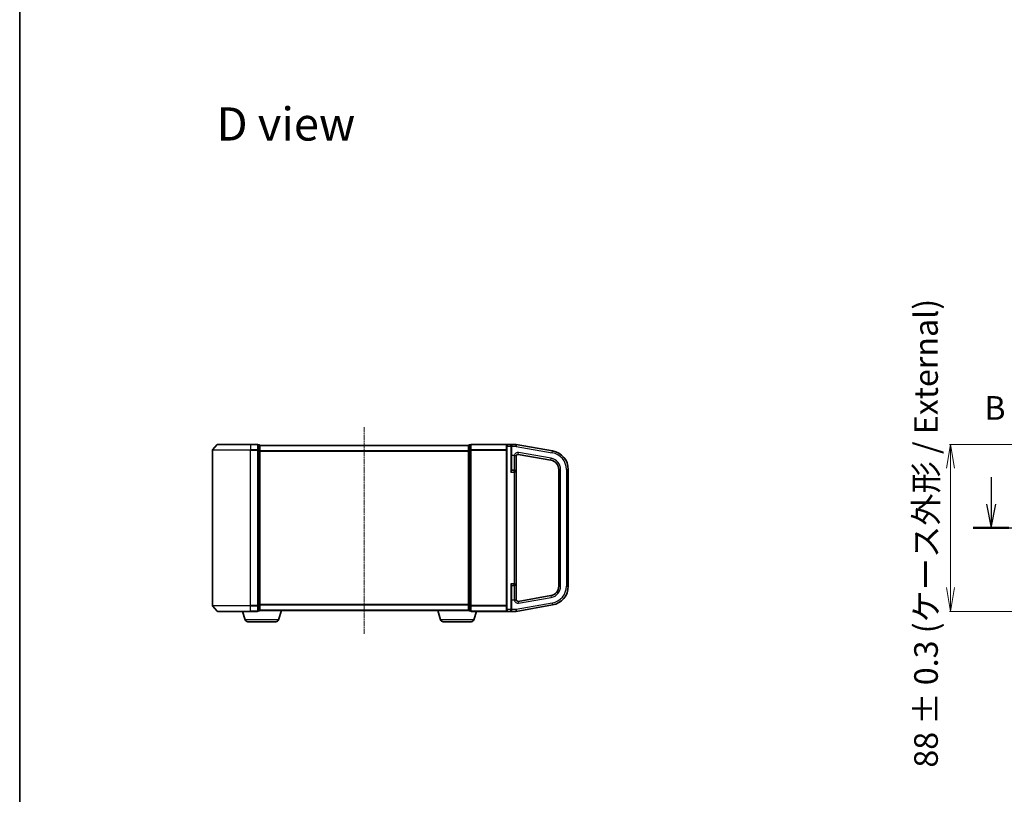
# Model space of a CAD drawing. Units: millimetres. Extents: x 7 to 7291, y 4 to 1409.
# Drawn here: x 213 to 732, y 592 to 1001 of the extents above; entities that cross this region are included whole.
import ezdxf

# ---------------------------------------------------------------- set-up
doc = ezdxf.new("R2010")
doc.units = ezdxf.units.MM
doc.header["$LTSCALE"] = 0.5
doc.linetypes.add('CHAIN', pattern=[0.3543, 0.2362, -0.0295, 0.0591, -0.0295])
doc.layers.get('Defpoints').update_dxf_attribs({"lineweight": 25})
for name, color, linetype, lineweight in [('Border (ISO)', 7, 'Continuous', 35), ('Centerline (ISO)', 131, 'Continuous', 18), ('Dimension (ISO)', 7, 'Continuous', 18), ('Section Line (ISO)', 7, 'CHAIN', 25), ('Symbol (ISO)', 7, 'Continuous', 18), ('Visible (ISO)', 7, 'Continuous', 35), ('Visible Narrow (ISO)', 7, 'Continuous', 25)]:
    doc.layers.add(name, color=color, linetype=linetype, lineweight=lineweight)
doc.styles.add('Note Text (TK)', font='MS PGothic.ttf')
doc.dimstyles.new('Default - Method 1b (TK)', dxfattribs={"dimscale": 0.5, "dimtxt": 2.5, "dimasz": 2.5, "dimexe": 1, "dimexo": 1.5, "dimgap": 1, "dimtad": 1, "dimrnd": 1e-08, "dimdsep": 46, "dimtxsty": 'Note Text (TK)', "dimblk": 'OPEN', "dimcen": 0.09, "dimdle": 5, "dimclrd": 100, "dimclre": 100, "dimclrt": 7, "dimadec": 1, "dimazin": 1, "dimtfac": 1, "dimtmove": 0, "dimatfit": 3, "dimldrblk": 'OPEN', "dimfxl": 1, "dimtolj": 1, "dimlwd": -1, "dimlwe": -1, "dimarcsym": 0})

# ---------------------------------------------------------------- blocks, each defined once
blk = doc.blocks.new('Borders tk図枠')
at = {"layer": 'Border (ISO)'}
blk.add_line((14.5, 289), (14.5, 8), dxfattribs=at)
blk = doc.blocks.new('2dTransSection2')
at = {"layer": 'Section Line (ISO)', "linetype": 'Continuous'}
for p, q in [((113.21, 159.11), (113.21, 156.27)), ((112.71, 156.27), (113.21, 153.77)), ((113.21, 156.27), (113.21, 153.77)), ((113.21, 153.77), (113.71, 156.27))]:
    blk.add_line(p, q, dxfattribs=at)
at = {"layer": 'Section Line (ISO)', "linetype": 'CHAIN', "ltscale": 16.26972}
blk.add_line((111.32, 153.77), (230.38, 153.77), dxfattribs=at)
at = {"layer": 'Section Line (ISO)', "linetype": 'Continuous', "lineweight": 50}
blk.add_line((111.32, 153.77), (115.09, 153.77), dxfattribs=at)
at = {"layer": 'Section Line (ISO)', "insert": (112.49, 164.38), "char_height": 2.5, "attachment_point": 7, "style": 'Note Text (TK)'}
blk.add_mtext('B', dxfattribs=at)
blk = doc.blocks.new('_Open')
at = {"color": 0, "linetype": 'ByBlock', "lineweight": -2}
for p, q in [((-1, 0.167), (0, 0)), ((-1, -0.167), (0, 0)), ((0, 0), (-1, 0))]:
    blk.add_line(p, q, dxfattribs=at)
blk = doc.blocks.new('*D27')
at = {"layer": 'Defpoints', "color": 0}
for p in [(703.34, 776.84), (788.23, 776.84), (788.23, 688.84)]:
    blk.add_point(p, dxfattribs=at)
at = {"layer": 'Dimension (ISO)', "color": 100}
for p, q in [((787.48, 776.84), (702.84, 776.84)), ((703.34, 701.34), (703.34, 764.34)), ((787.48, 688.84), (702.84, 688.84))]:
    blk.add_line(p, q, dxfattribs=at)
at = {"layer": 'Dimension (ISO)', "color": 100, "xscale": 12.5, "yscale": 12.5, "zscale": 12.5}
for p, rotation in [((703.34, 776.84), 90), ((703.34, 688.84), 270)]:
    blk.add_blockref('_Open', p, dxfattribs=dict(at, rotation=rotation))
at = {"layer": 'Dimension (ISO)', "color": 7, "insert": (690.49, 606.47), "char_height": 15, "attachment_point": 4, "rotation": 90, "style": 'Note Text (TK)'}
blk.add_mtext('\\A1;\\fMS PGothic|b0|i0;{\\H12.4500;88 ± 0.3 (ケース外形 / External)}', dxfattribs=at)

msp = doc.modelspace()

# ---------------------------------------------------------------- linework, layer by layer
at = {"layer": 'Centerline (ISO)', "linetype": 'CHAIN', "ltscale": 23.990969}
msp.add_line((394.39862, 676.95157), (394.39862, 785.92706), dxfattribs=at)
at = {"layer": 'Visible (ISO)'}
for p, q in [((314.39862, 773.73501), (314.39862, 691.95224)), ((316.80866, 776.73568), (314.46815, 773.92706)), ((317.03913, 776.84362), (334.39862, 776.84362)), ((338.09862, 776.84362), (334.39862, 776.84362)), ((339.09862, 776.54362), (338.39862, 776.54362)), ((338.39862, 773.73501), (338.39862, 776.54362)), ((338.39862, 691.95224), (338.39862, 773.73501)), ((339.39862, 776.24362), (339.39862, 776.34362)), ((449.39862, 776.34362), (339.39862, 776.34362)), ((339.39862, 773.55398), (339.39862, 776.24362)), ((339.39862, 692.13326), (339.39862, 773.55398)), ((449.39862, 776.34362), (449.39862, 776.24362)), ((449.39862, 776.24362), (449.39862, 773.55398)), ((449.39862, 773.55398), (449.39862, 692.13326)), ((450.39862, 776.54362), (449.69862, 776.54362)), ((450.39862, 776.54362), (450.39862, 773.73501)), ((450.39862, 773.73501), (450.39862, 691.95224)), ((469.69862, 776.84362), (450.69862, 776.84362)), ((469.39862, 775.84362), (469.39862, 776.54362)), ((469.39862, 775.84362), (469.39862, 689.84362)), ((471.59862, 776.84362), (469.69862, 776.84362)), ((474.39862, 776.84362), (471.59862, 776.84362)), ((471.89862, 776.54362), (471.89862, 775.84362)), ((471.89862, 763.33633), (471.89862, 775.84362)), ((474.39862, 776.84362), (474.39862, 775.84362)), ((493.6351, 773.45171), (474.39862, 776.84362)), ((474.39862, 775.84362), (474.39862, 775.82819)), ((474.39862, 762.26862), (474.39862, 770.63132)), ((475.57227, 771.55954), (492.76686, 768.52767)), ((473.44862, 763.21862), (472.19862, 763.21862)), ((496.89862, 763.60363), (496.89862, 702.08361)), ((501.89862, 702.08361), (501.89862, 763.60363)), ((474.39862, 703.41862), (474.39862, 762.26862)), ((471.89862, 689.84362), (471.89862, 702.35091)), ((472.19862, 702.46862), (473.44862, 702.46862)), ((474.39862, 695.05592), (474.39862, 703.41862)), ((492.76686, 697.15957), (475.57227, 694.1277)), ((316.80866, 688.95157), (314.46815, 691.76018)), ((338.39862, 689.14362), (338.39862, 691.95224)), ((339.39862, 689.44362), (339.39862, 692.13326)), ((449.39862, 692.13326), (449.39862, 689.44362)), ((450.39862, 691.95224), (450.39862, 689.14362)), ((474.39862, 688.84362), (493.6351, 692.23553)), ((334.39862, 688.84362), (317.03913, 688.84362)), ((331.57792, 684.4126), (330.24862, 688.84362)), ((334.39862, 688.84362), (338.09862, 688.84362)), ((338.39862, 689.14362), (339.09862, 689.14362)), ((339.39862, 689.34362), (339.38146, 689.34362)), ((339.39862, 689.34362), (339.39862, 689.44362)), ((339.39862, 689.34362), (449.39862, 689.34362)), ((349.21931, 684.4126), (350.69862, 689.34362)), ((434.57792, 684.4126), (433.09862, 689.34362)), ((449.39862, 689.44362), (449.39862, 689.34362)), ((449.41578, 689.34362), (449.39862, 689.34362)), ((449.69862, 689.14362), (450.39862, 689.14362)), ((450.69862, 688.84362), (469.69862, 688.84362)), ((452.21931, 684.4126), (453.54862, 688.84362)), ((469.39862, 689.14362), (469.39862, 689.84362)), ((469.69862, 688.84362), (471.59862, 688.84362)), ((471.59862, 688.84362), (474.39862, 688.84362)), ((471.89862, 689.84362), (471.89862, 689.14362)), ((474.39862, 689.85905), (474.39862, 688.84362)), ((347.78257, 683.34362), (333.01466, 683.34362)), ((450.78257, 683.34362), (436.01466, 683.34362))]:
    msp.add_line(p, q, dxfattribs=at)
for centre, radius, start, end in [((314.69862, 773.73501), 0.3, 140.1944289, 180), ((317.03913, 776.54362), 0.3, 90, 140.1944289), ((338.09862, 776.54362), 0.3, 0, 90), ((339.09862, 776.24362), 0.3, 0, 90), ((449.69862, 776.24362), 0.3, 90, 180), ((450.69862, 776.54362), 0.3, 90, 180), ((469.69862, 776.54362), 0.3, 90, 180), ((471.59862, 776.54362), 0.3, 0, 90), ((491.89862, 763.60363), 10, 0, 80), ((475.39862, 770.57473), 1, 80, 180), ((491.89862, 763.60363), 5, 0, 80), ((472.19862, 763.51862), 0.3, 180, 270), ((473.44862, 762.26862), 0.95, 0, 90), ((472.19862, 702.16862), 0.3, 90, 180), ((473.44862, 703.41862), 0.95, 270, 0), ((491.89862, 702.08361), 5, 280, 0), ((491.89862, 702.08361), 10, 280, 0), ((314.69862, 691.95224), 0.3, 180, 219.8055711), ((475.39862, 695.11251), 1, 180, 280), ((317.03913, 689.14362), 0.3, 219.8055711, 270), ((338.09862, 689.14362), 0.3, 270, 0), ((339.09862, 689.44362), 0.3, 270, 0), ((449.69862, 689.44362), 0.3, 180, 270), ((450.69862, 689.14362), 0.3, 180, 270), ((469.69862, 689.14362), 0.3, 180, 270), ((471.59862, 689.14362), 0.3, 270, 0), ((333.01466, 684.84362), 1.5, 196.6992442, 270), ((347.78257, 684.84362), 1.5, 270, 343.3007558), ((436.01466, 684.84362), 1.5, 196.6992442, 270), ((450.78257, 684.84362), 1.5, 270, 343.3007558)]:
    msp.add_arc(centre, radius, start, end, dxfattribs=at)
for points, knots in [([(473.44862, 771.01914), (473.45103, 771.01859), (473.45344, 771.01804), (473.52707, 771.00115), (473.59801, 770.98486), (473.66734, 770.96862)], [-0.37939714057, -0.37939714057, -0.37939714057, -0.37939714057, -0.37865532959, -0.37865532959, -0.35673330177, -0.35673330177, -0.35673330177, -0.35673330177]), ([(473.66734, 770.96862), (473.72738, 770.95461), (473.80337, 770.93728), (473.99862, 770.89005), (474.09836, 770.8637), (474.26797, 770.80729), (474.32438, 770.78039), (474.37438, 770.73459), (474.38423, 770.71892), (474.39464, 770.68912), (474.39674, 770.67568), (474.39836, 770.65291), (474.39861, 770.64282), (474.39862, 770.63132)], [1.73496699375, 1.73496699375, 1.73496699375, 1.73496699375, 1.74508519534, 1.74508519534, 1.75927685693, 1.75927685693, 1.77497729892, 1.77497729892, 1.78307510273, 1.78307510273, 1.7892861593, 1.7892861593, 1.79304940224, 1.79304940224, 1.79304940224, 1.79304940224]), ([(473.66734, 694.71862), (473.59801, 694.70238), (473.52707, 694.6861), (473.45344, 694.6692), (473.45103, 694.66865), (473.44862, 694.6681)], [-0.02192202782, -0.02192202782, -0.02192202782, -0.02192202782, 0, 0, 0.00074181098, 0.00074181098, 0.00074181098, 0.00074181098]), ([(474.39862, 695.05592), (474.39861, 695.04638), (474.39845, 695.03782), (474.39719, 695.01474), (474.3952, 695.00002), (474.38167, 694.96047), (474.36392, 694.93752), (474.28182, 694.88586), (474.21433, 694.86007), (474.03296, 694.80573), (473.92686, 694.7793), (473.76287, 694.74077), (473.71568, 694.73001), (473.66734, 694.71862)], [2.2269662202, 2.2269662202, 2.2269662202, 2.2269662202, 2.2340529441, 2.2340529441, 2.2488258916, 2.2488258916, 2.2754552895, 2.2754552895, 2.3075596063, 2.3075596063, 2.3381158399, 2.3381158399, 2.3498791951, 2.3498791951, 2.3498791951, 2.3498791951])]:
    msp.add_open_spline(points, degree=3, knots=knots, dxfattribs=at)
at = {"layer": 'Visible Narrow (ISO)'}
for p, q in [((334.39862, 773.73501), (314.39862, 773.73501)), ((314.46815, 773.92706), (334.39862, 773.92706)), ((334.39862, 776.73568), (316.80866, 776.73568)), ((334.39862, 776.73568), (334.39862, 776.84362)), ((334.39862, 776.73568), (338.09862, 776.73568)), ((334.39862, 776.73568), (334.39862, 773.92706)), ((338.09862, 773.92706), (334.39862, 773.92706)), ((334.39862, 773.92706), (334.39862, 773.73501)), ((334.39862, 773.73501), (338.09862, 773.73501)), ((334.39862, 691.95224), (334.39862, 773.73501)), ((338.09862, 776.73568), (338.09862, 776.84362)), ((338.09862, 776.73568), (338.09862, 773.92706)), ((338.09862, 773.73501), (338.09862, 773.92706)), ((338.09862, 773.73501), (338.39862, 773.73501)), ((338.09862, 773.73501), (338.09862, 691.95224)), ((338.39862, 776.43568), (339.09862, 776.43568)), ((339.09862, 773.74604), (338.39862, 773.74604)), ((338.39862, 773.55398), (339.09862, 773.55398)), ((339.09862, 776.43568), (339.09862, 776.54362)), ((339.09862, 776.43568), (339.09862, 773.74604)), ((339.09862, 773.55398), (339.09862, 773.74604)), ((339.09862, 773.55398), (339.39862, 773.55398)), ((339.09862, 773.55398), (339.09862, 692.13326)), ((339.39862, 776.23568), (449.39862, 776.23568)), ((449.39862, 773.42706), (339.39862, 773.42706)), ((449.69862, 773.55398), (449.39862, 773.55398)), ((449.69862, 776.54362), (449.69862, 776.43568)), ((449.69862, 773.74604), (449.69862, 776.43568)), ((449.69862, 776.43568), (450.39862, 776.43568)), ((449.69862, 773.74604), (449.69862, 773.55398)), ((450.39862, 773.74604), (449.69862, 773.74604)), ((449.69862, 692.13326), (449.69862, 773.55398)), ((449.69862, 773.55398), (450.39862, 773.55398)), ((450.69862, 773.73501), (450.39862, 773.73501)), ((450.69862, 776.73568), (450.69862, 776.84362)), ((450.69862, 776.73568), (469.46815, 776.73568)), ((450.69862, 773.92706), (450.69862, 776.73568)), ((450.69862, 773.92706), (450.69862, 773.73501)), ((469.39862, 773.92706), (450.69862, 773.92706)), ((450.69862, 773.73501), (469.39862, 773.73501)), ((450.69862, 691.95224), (450.69862, 773.73501)), ((469.69862, 775.84362), (469.39862, 775.84362)), ((469.69862, 776.84362), (469.69862, 775.84362)), ((469.69862, 775.84362), (471.59862, 775.84362)), ((469.69862, 689.84362), (469.69862, 775.84362)), ((471.59862, 775.84362), (471.59862, 776.84362)), ((471.59862, 775.84362), (471.89862, 775.84362)), ((471.59862, 775.84362), (471.59862, 762.26862)), ((472.19862, 775.84362), (471.89862, 775.84362)), ((472.19862, 776.38208), (472.19862, 775.84362)), ((472.19862, 775.84362), (474.39862, 775.84362)), ((472.19862, 770.96862), (472.19862, 775.84362)), ((474.39862, 775.82819), (493.46145, 772.4669)), ((493.46145, 772.4669), (493.6351, 773.45171)), ((339.39862, 773.23501), (449.39862, 773.23501)), ((472.19862, 770.96862), (471.89862, 770.96862)), ((473.44862, 770.96862), (472.19862, 770.96862)), ((472.19862, 763.21862), (472.19862, 770.96862)), ((473.44862, 771.01914), (473.44862, 770.96862)), ((473.44862, 770.96862), (473.44862, 763.21862)), ((473.44862, 770.96862), (473.66734, 770.96862)), ((475.57227, 771.55954), (475.74591, 772.54435)), ((492.94051, 769.51248), (475.74591, 772.54435)), ((492.76686, 768.52767), (492.94051, 769.51248)), ((472.19862, 763.21862), (472.19862, 763.08008)), ((473.44862, 762.26862), (473.44862, 763.21862)), ((496.89862, 763.60363), (497.89862, 763.60363)), ((497.89862, 702.08361), (497.89862, 763.60363)), ((500.89862, 763.60363), (500.89862, 702.08361)), ((500.89862, 763.60363), (501.89862, 763.60363)), ((471.59862, 762.26862), (473.44862, 762.26862)), ((474.39862, 762.26862), (473.44862, 762.26862)), ((473.44862, 762.26862), (473.44862, 703.41862)), ((473.44862, 703.41862), (471.59862, 703.41862)), ((471.59862, 703.41862), (471.59862, 689.84362)), ((472.19862, 702.60716), (472.19862, 702.46862)), ((472.19862, 694.71862), (472.19862, 702.46862)), ((473.44862, 702.46862), (473.44862, 703.41862)), ((473.44862, 703.41862), (474.39862, 703.41862)), ((473.44862, 702.46862), (473.44862, 694.71862)), ((496.89862, 702.08361), (497.89862, 702.08361)), ((500.89862, 702.08361), (501.89862, 702.08361)), ((475.74591, 693.14289), (492.94051, 696.17476)), ((492.76686, 697.15957), (492.94051, 696.17476)), ((314.39862, 691.95224), (334.39862, 691.95224)), ((334.39862, 691.76018), (314.46815, 691.76018)), ((338.09862, 691.95224), (334.39862, 691.95224)), ((334.39862, 691.76018), (334.39862, 691.95224)), ((334.39862, 691.76018), (338.09862, 691.76018)), ((334.39862, 688.95157), (334.39862, 691.76018)), ((338.39862, 691.95224), (338.09862, 691.95224)), ((338.09862, 691.76018), (338.09862, 691.95224)), ((338.09862, 691.76018), (338.09862, 688.95157)), ((339.09862, 692.13326), (338.39862, 692.13326)), ((338.39862, 691.94121), (339.09862, 691.94121)), ((339.39862, 692.13326), (339.09862, 692.13326)), ((339.09862, 691.94121), (339.09862, 692.13326)), ((339.09862, 691.94121), (339.09862, 689.25157)), ((449.39862, 692.45224), (339.39862, 692.45224)), ((339.39862, 692.26018), (449.39862, 692.26018)), ((449.39862, 692.13326), (449.69862, 692.13326)), ((449.69862, 692.13326), (449.69862, 691.94121)), ((450.39862, 692.13326), (449.69862, 692.13326)), ((449.69862, 689.25157), (449.69862, 691.94121)), ((449.69862, 691.94121), (450.39862, 691.94121)), ((450.39862, 691.95224), (450.69862, 691.95224)), ((469.39862, 691.95224), (450.69862, 691.95224)), ((450.69862, 691.76018), (450.69862, 691.95224)), ((450.69862, 691.76018), (469.39862, 691.76018)), ((450.69862, 688.95157), (450.69862, 691.76018)), ((472.19862, 694.71862), (471.89862, 694.71862)), ((473.44862, 694.71862), (472.19862, 694.71862)), ((472.19862, 689.85905), (472.19862, 694.71862)), ((473.44862, 694.71862), (473.44862, 694.6681)), ((473.66734, 694.71862), (473.44862, 694.71862)), ((493.46145, 693.22034), (474.39862, 689.85905)), ((475.57227, 694.1277), (475.74591, 693.14289)), ((493.46145, 693.22034), (493.6351, 692.23553)), ((316.80866, 688.95157), (334.39862, 688.95157)), ((338.09862, 688.95157), (334.39862, 688.95157)), ((334.39862, 688.95157), (334.39862, 688.84362)), ((338.09862, 688.84362), (338.09862, 688.95157)), ((339.09862, 689.25157), (338.39862, 689.25157)), ((339.09862, 689.14362), (339.09862, 689.25157)), ((449.39862, 689.45157), (339.39862, 689.45157)), ((449.69862, 689.25157), (449.69862, 689.14362)), ((450.39862, 689.25157), (449.69862, 689.25157)), ((450.69862, 688.95157), (450.69862, 688.84362)), ((469.46815, 688.95157), (450.69862, 688.95157)), ((469.69862, 689.84362), (469.39862, 689.84362)), ((471.59862, 689.84362), (469.69862, 689.84362)), ((469.69862, 689.84362), (469.69862, 688.84362)), ((471.59862, 689.84362), (471.89862, 689.84362)), ((471.59862, 688.84362), (471.59862, 689.84362)), ((472.19862, 689.85905), (471.89862, 689.85905)), ((474.39862, 689.85905), (472.19862, 689.85905)), ((472.19862, 689.30543), (472.19862, 689.85905)), ((349.21931, 684.4126), (331.57792, 684.4126)), ((452.21931, 684.4126), (434.57792, 684.4126))]:
    msp.add_line(p, q, dxfattribs=at)
for centre, radius, start, end in [((475.39862, 770.57473), 2, 80, 167.1614319), ((491.89862, 763.60363), 6, 0, 80), ((491.89862, 763.60363), 9, 0, 80), ((491.89862, 702.08361), 6, 280, 0), ((491.89862, 702.08361), 9, 280, 0), ((475.39862, 695.11251), 2, 192.8385681, 280)]:
    msp.add_arc(centre, radius, start, end, dxfattribs=at)
for centre, major_axis, ratio, start_param, end_param in [((338.09862, 776.54362), (0.3, 0), 0.6401844, 0, 1.570796327), ((338.09862, 773.73501), (0.3, 0), 0.6401844, 0, 1.570796327), ((339.09862, 776.24362), (0.3, 0), 0.6401844, 0, 1.570796327), ((339.09862, 773.55398), (0.3, 0), 0.6401844, 0, 1.570796327), ((449.69862, 776.24362), (-0.3, 0), 0.6401844, 4.71238898, 6.283185307), ((449.69862, 773.55398), (-0.3, 0), 0.6401844, 4.71238898, 6.283185307), ((450.69862, 776.54362), (-0.3, 0), 0.6401844, 4.71238898, 6.283185307), ((450.69862, 773.73501), (-0.3, 0), 0.6401844, 4.71238898, 6.283185307), ((472.19862, 776.54362), (-0.3, 0), 0.538461538, 0, 1.570796327), ((472.19862, 763.33633), (-0.3, 0), 0.85416626, 0, 1.570796327), ((472.19862, 702.35091), (-0.3, 0), 0.85416626, 4.71238898, 6.283185307), ((338.09862, 691.95224), (0.3, 0), 0.6401844, 4.71238898, 6.283185307), ((339.09862, 692.13326), (0.3, 0), 0.6401844, 4.71238898, 6.283185307), ((449.69862, 692.13326), (-0.3, 0), 0.6401844, 0, 1.570796327), ((450.69862, 691.95224), (-0.3, 0), 0.6401844, 0, 1.570796327), ((338.09862, 689.14362), (0.3, 0), 0.6401844, 4.71238898, 6.283185307), ((339.09862, 689.44362), (0.3, 0), 0.6401844, 4.71238898, 6.283185307), ((449.69862, 689.44362), (-0.3, 0), 0.6401844, 0, 1.570796327), ((450.69862, 689.14362), (-0.3, 0), 0.6401844, 0, 1.570796327), ((472.19862, 689.14362), (-0.3, 0), 0.539350392, 4.71238898, 6.283185307)]:
    msp.add_ellipse(centre, major_axis=major_axis, ratio=ratio, start_param=start_param, end_param=end_param, dxfattribs=at)
for points, knots in [([(472.19862, 776.38208), (472.19862, 776.41821), (472.19306, 776.45299), (472.17358, 776.51827), (472.15945, 776.54907), (472.11482, 776.62255), (472.07996, 776.66121), (471.99098, 776.73583), (471.93384, 776.76834), (471.78701, 776.82673), (471.69231, 776.84362), (471.59862, 776.84362)], [0, 0, 0, 0, 0.0167206709, 0.0167206709, 0.033705168, 0.033705168, 0.0606693024, 0.0606693024, 0.0949297913, 0.0949297913, 0.1449480577, 0.1449480577, 0.1449480577, 0.1449480577]), ([(471.89862, 763.33633), (471.89862, 763.30726), (471.89577, 763.27496), (471.88276, 763.18479), (471.86936, 763.12345), (471.83136, 762.97475), (471.80474, 762.88553), (471.73784, 762.67422), (471.69605, 762.55105), (471.63518, 762.37418), (471.61688, 762.32133), (471.59862, 762.26862)], [-0.1425144325, -0.1425144325, -0.1425144325, -0.1425144325, -0.1257439226, -0.1257439226, -0.0989111069, -0.0989111069, -0.0640284464, -0.0640284464, -0.0186809879, -0.0186809879, 0.0005546047, 0.0005546047, 0.0005546047, 0.0005546047]), ([(471.59862, 762.26862), (471.63513, 762.30868), (471.67175, 762.34884), (471.79348, 762.48327), (471.87707, 762.57688), (472.01087, 762.73748), (472.0641, 762.80528), (472.14011, 762.91829), (472.16691, 762.96491), (472.19292, 763.03344), (472.19862, 763.05799), (472.19862, 763.08008)], [-0.0005546047, -0.0005546047, -0.0005546047, -0.0005546047, 0.0186809879, 0.0186809879, 0.0640284464, 0.0640284464, 0.0989111069, 0.0989111069, 0.1257439226, 0.1257439226, 0.1425144325, 0.1425144325, 0.1425144325, 0.1425144325]), ([(472.19862, 702.60716), (472.19862, 702.62926), (472.19292, 702.6538), (472.16691, 702.72234), (472.14011, 702.76895), (472.0641, 702.88197), (472.01087, 702.94977), (471.8993, 703.08368), (471.84179, 703.14929), (471.72257, 703.28266), (471.66044, 703.35081), (471.59862, 703.41862)], [0, 0, 0, 0, 0.0167705098, 0.0167705098, 0.0436033256, 0.0436033256, 0.078485986, 0.078485986, 0.1105032943, 0.1105032943, 0.1430690372, 0.1430690372, 0.1430690372, 0.1430690372]), ([(471.59862, 703.41862), (471.62953, 703.32939), (471.6606, 703.23973), (471.7202, 703.06424), (471.74896, 702.97791), (471.80474, 702.80171), (471.83136, 702.7125), (471.86936, 702.56379), (471.88276, 702.50246), (471.89577, 702.41228), (471.89862, 702.37998), (471.89862, 702.35091)], [-0.1430690372, -0.1430690372, -0.1430690372, -0.1430690372, -0.1105032943, -0.1105032943, -0.078485986, -0.078485986, -0.0436033256, -0.0436033256, -0.0167705098, -0.0167705098, 0, 0, 0, 0]), ([(471.59862, 688.84362), (471.69391, 688.84362), (471.79028, 688.86103), (471.95502, 688.92774), (472.02717, 688.97318), (472.12705, 689.07924), (472.1623, 689.13414), (472.19251, 689.23083), (472.19862, 689.26736), (472.19862, 689.30543)], [-0.0005247679, -0.0005247679, -0.0005247679, -0.0005247679, 0.0501439316, 0.0501439316, 0.0939713198, 0.0939713198, 0.1265009399, 0.1265009399, 0.1440620889, 0.1440620889, 0.1440620889, 0.1440620889])]:
    msp.add_open_spline(points, degree=3, knots=knots, dxfattribs=at)

# ---------------------------------------------------------------- block references
at = {"xscale": 5, "yscale": 5, "zscale": 5}
msp.add_blockref('Borders tk図枠', (140.25, -36), dxfattribs=at)
at = {"layer": 'Section Line (ISO)', "xscale": 5, "yscale": 5, "zscale": 5}
msp.add_blockref('2dTransSection2', (158.76497, -36), dxfattribs=at)

# ---------------------------------------------------------------- texts
at = {"layer": 'Symbol (ISO)', "color": 7, "insert": (316.4855, 945.74193), "char_height": 17.4999997, "attachment_point": 4, "line_spacing_factor": 1.5, "style": 'Note Text (TK)'}
msp.add_mtext('\\fMS PGothic|b0|i0;{\\H17.5000;D view}', dxfattribs=at)

# ---------------------------------------------------------------- dimensions: what is measured, and where the dimension line sits
at = {"layer": 'Dimension (ISO)', "color": 100}
dim = msp.add_linear_dim(base=(703.34139, 776.84362), p1=(788.23448, 688.84362), p2=(788.23448, 776.84362), angle=270, text='\\fMS PGothic|b0|i0;{\\H12.4500;<> ± 0.3 (ケース外形 / External)}', dimstyle='Default - Method 1b (TK)', override={"dimtxt": 30, "dimasz": 25, "dimgap": 10, "dimdec": 0, "dimtdec": 0, "dimtofl": 0, "dimatfit": 1}, dxfattribs=at)
dim.commit()
dim.dimension.update_dxf_attribs({"geometry": '*D27', "text_midpoint": (703.34139, 732.84362), "dimtype": 160})

doc.saveas('drawing.dxf')
